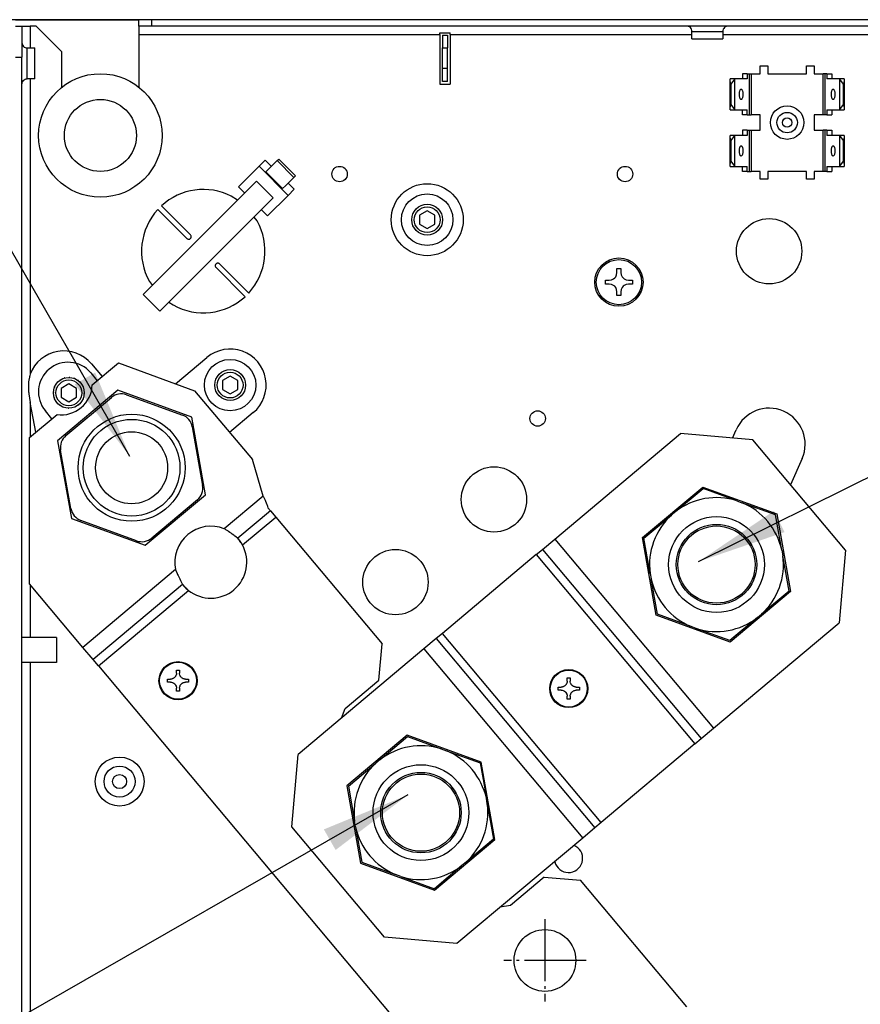
# Model space of a CAD drawing. Units: millimetres. Extents: x -81 to 760, y -224 to 370.
# Drawn here: x 579 to 612, y 268 to 306 of the extents above; entities that cross this region are included whole.
import ezdxf

# ---------------------------------------------------------------- set-up
doc = ezdxf.new("R2010")
doc.units = ezdxf.units.MM
doc.linetypes.add('DOT_CENTER', pattern=[14, 12, -1, 0, -1])
doc.layers.add('1', color=7, linetype='Continuous')
doc.styles.add('CONVERTER_11', font='txt.shx', dxfattribs={"width": 0.9})
doc.dimstyles.new('ME10_DIM_37', dxfattribs={"dimtxt": 17.5, "dimasz": 17.5, "dimexe": 10, "dimexo": 0, "dimgap": 10, "dimtad": 1, "dimdsep": 46, "dimtxsty": 'CONVERTER_11', "dimsah": 1, "dimcen": 0.09, "dimclrd": 2, "dimclre": 2, "dimclrt": 3, "dimadec": 0, "dimazin": 0, "dimtfac": 1, "dimtdec": 4, "dimtix": 1, "dimtmove": 0, "dimatfit": 3, "dimfxl": 1, "dimtolj": 1, "dimtzin": 0, "dimarcsym": 0})
doc.dimstyles.get("Standard").update_dxf_attribs({"dimtxt": 0.18, "dimasz": 0.18, "dimexe": 0.18, "dimexo": 0.0625, "dimgap": 0.09, "dimtad": 0, "dimtih": 1, "dimtoh": 1, "dimdec": 4, "dimzin": 0, "dimdsep": 46, "dimtxsty": 'Standard', "dimcen": 0.09, "dimadec": 0, "dimazin": 0, "dimtfac": 1, "dimtdec": 4, "dimtofl": 0, "dimtmove": 0, "dimatfit": 3, "dimfxl": 1, "dimtolj": 1, "dimtzin": 0, "dimarcsym": 0})

# ---------------------------------------------------------------- blocks, each defined once
blk = doc.blocks.new('*D40')
at = {"layer": '1', "color": 2, "linetype": 'Continuous'}
for p, q in [((2921.64, 1529.79), (2755.5, 1529.79)), ((2765.5, 1035.79), (2765.5, 1529.79)), ((2896.49, 1035.79), (2755.5, 1035.79))]:
    blk.add_line(p, q, dxfattribs=at)
at = {"layer": '1', "color": 2}
for points in [[(2767.8, 1512.29), (2763.19, 1512.29), (2765.5, 1529.79)], [(2763.19, 1053.29), (2767.8, 1053.29), (2765.5, 1035.79)]]:
    blk.add_solid(points, dxfattribs=at)
at = {"layer": '1', "color": 3, "insert": (2755.5, 1250.11), "char_height": 17.5, "attachment_point": 7, "rotation": 90, "line_spacing_factor": 0.60024, "style": 'CONVERTER_11'}
blk.add_mtext('494', dxfattribs=at)
blk = doc.blocks.new('SA_links_1', base_point=(3011.615, 1299.255))
at = {"color": 1, "linetype": 'Continuous'}
for p, q in [((2895.14, 1529.795), (2919.14, 1529.795)), ((2919.14, 1528.545), (2919.14, 1529.795)), ((2921.64, 1529.795), (2919.14, 1529.795)), ((2921.64, 1528.545), (2921.64, 1529.795)), ((3098.14, 1529.795), (2921.64, 1529.795)), ((2895.14, 1528.52), (2896.39, 1528.52)), ((2896.39, 1528.52), (2897.99, 1528.52)), ((2896.39, 1528.52), (2896.39, 1522.52)), ((2897.99, 1528.52), (2897.99, 1524.295)), ((2899.14, 1528.52), (2897.99, 1528.52)), ((2899.14, 1528.52), (2904.14, 1523.52)), ((2919.14, 1528.545), (2919.14, 1526.945)), ((2921.64, 1528.545), (2919.14, 1528.545)), ((3098.14, 1528.545), (2921.64, 1528.545)), ((2977.64, 1526.945), (2977.64, 1527.218)), ((2977.64, 1527.218), (2979.64, 1527.218)), ((2979.64, 1526.945), (2979.64, 1527.218)), ((3025.971, 1528.481), (3025.77, 1528.533)), ((3026.157, 1528.39), (3025.971, 1528.481)), ((3026.321, 1528.263), (3026.157, 1528.39)), ((3026.456, 1528.105), (3026.321, 1528.263)), ((3026.557, 1527.924), (3026.456, 1528.105)), ((3026.619, 1527.726), (3026.557, 1527.924)), ((3026.64, 1527.52), (3026.619, 1527.726)), ((3026.64, 1527.52), (3029.451, 1527.52)), ((3026.64, 1526.045), (3026.64, 1527.52)), ((3029.451, 1527.52), (3032.64, 1527.52)), ((3032.648, 1527.624), (3032.64, 1527.52)), ((3032.64, 1527.52), (3032.64, 1526.045)), ((3032.658, 1527.726), (3032.648, 1527.624)), ((3032.72, 1527.924), (3032.658, 1527.726)), ((3032.821, 1528.105), (3032.72, 1527.924)), ((3032.956, 1528.263), (3032.821, 1528.105)), ((3033.12, 1528.39), (3032.956, 1528.263)), ((3033.306, 1528.481), (3033.12, 1528.39)), ((3033.506, 1528.533), (3033.306, 1528.481)), ((3033.661, 1528.545), (3033.506, 1528.533)), ((2896.39, 1525.319), (2896.402, 1525.162)), ((2896.402, 1525.162), (2896.408, 1525.137)), ((2896.408, 1525.137), (2896.454, 1524.961)), ((2919.14, 1526.945), (2977.64, 1526.945)), ((2919.14, 1526.945), (2919.14, 1516.661)), ((2977.64, 1526.945), (2977.64, 1517.295)), ((2978.14, 1526.795), (2978.14, 1524.295)), ((2978.14, 1526.795), (2979.14, 1526.795)), ((2979.14, 1526.795), (2979.14, 1524.295)), ((2979.64, 1526.945), (2979.64, 1517.295)), ((2979.64, 1526.945), (3026.64, 1526.945)), ((3026.64, 1526.045), (3029.278, 1526.045)), ((3029.278, 1526.045), (3032.64, 1526.045)), ((3032.64, 1526.945), (3083.64, 1526.945)), ((2896.454, 1524.961), (2896.545, 1524.775)), ((2896.545, 1524.775), (2896.672, 1524.611)), ((2896.672, 1524.611), (2896.829, 1524.476)), ((2896.829, 1524.476), (2897.011, 1524.376)), ((2897.011, 1524.376), (2897.208, 1524.314)), ((2897.208, 1524.314), (2897.259, 1524.309)), ((2897.259, 1524.309), (2897.415, 1524.295)), ((2897.415, 1519.131), (2897.415, 1524.295)), ((2897.415, 1524.295), (2898.89, 1524.295)), ((2898.89, 1518.295), (2898.89, 1524.295)), ((2904.14, 1516.649), (2904.14, 1523.52)), ((2978.14, 1520.295), (2978.14, 1524.295)), ((2978.14, 1524.295), (2979.14, 1524.295)), ((2979.14, 1520.295), (2979.14, 1524.295)), ((2895.14, 1522.52), (2896.39, 1522.52)), ((2896.39, 1043.045), (2896.39, 1522.52)), ((2978.14, 1517.795), (2978.14, 1520.295)), ((2979.14, 1520.295), (2978.14, 1520.295)), ((2979.14, 1517.795), (2979.14, 1520.295)), ((3039.89, 1520.795), (3041.39, 1520.795)), ((3039.89, 1519.295), (3039.89, 1520.795)), ((3041.39, 1520.795), (3041.39, 1519.295)), ((3048.89, 1520.795), (3050.39, 1520.795)), ((3048.89, 1519.295), (3048.89, 1520.795)), ((3050.39, 1520.795), (3050.39, 1519.295)), ((2896.402, 1517.427), (2896.454, 1517.628)), ((2896.454, 1517.628), (2896.545, 1517.814)), ((2896.545, 1517.814), (2896.672, 1517.978)), ((2896.672, 1517.978), (2896.829, 1518.113)), ((2896.829, 1518.113), (2897.011, 1518.214)), ((2897.011, 1518.214), (2897.208, 1518.276)), ((2897.208, 1518.276), (2897.362, 1518.291)), ((2897.362, 1518.291), (2897.415, 1518.295)), ((2897.415, 1518.301), (2897.415, 1519.131)), ((2897.415, 1518.295), (2897.415, 1518.301)), ((2898.89, 1518.295), (2897.415, 1518.295)), ((2897.99, 1518.295), (2897.99, 1460.902)), ((2979.14, 1517.795), (2978.14, 1517.795)), ((3034.05, 1518.26), (3034.062, 1518.295)), ((3034.05, 1512.33), (3034.05, 1518.26)), ((3034.142, 1517.295), (3034.05, 1518.26)), ((3035.001, 1518.295), (3034.062, 1518.295)), ((3034.236, 1517.295), (3034.989, 1518.26)), ((3035.001, 1518.295), (3034.989, 1518.26)), ((3034.989, 1512.33), (3034.989, 1518.26)), ((3037.395, 1518.295), (3035.001, 1518.295)), ((3036.456, 1519.295), (3036.456, 1518.295)), ((3037.395, 1519.295), (3036.456, 1519.295)), ((3037.395, 1519.295), (3037.395, 1518.295)), ((3037.395, 1519.295), (3037.744, 1519.295)), ((3037.744, 1519.295), (3037.744, 1511.295)), ((3037.744, 1519.295), (3038.12, 1519.295)), ((3038.12, 1519.295), (3038.12, 1511.295)), ((3038.12, 1519.295), (3039.89, 1519.295)), ((3041.39, 1519.295), (3048.89, 1519.295)), ((3050.39, 1519.295), (3052.16, 1519.295)), ((3052.16, 1511.295), (3052.16, 1519.295)), ((3052.535, 1519.295), (3052.16, 1519.295)), ((3052.535, 1511.295), (3052.535, 1519.295)), ((3052.884, 1519.295), (3052.535, 1519.295)), ((3052.884, 1519.295), (3053.824, 1519.295)), ((3052.884, 1519.295), (3052.884, 1518.295)), ((3055.278, 1518.295), (3052.884, 1518.295)), ((3053.824, 1519.295), (3053.824, 1518.295)), ((3056.218, 1518.295), (3055.278, 1518.295)), ((3055.29, 1518.26), (3055.278, 1518.295)), ((3055.29, 1518.26), (3055.29, 1512.33)), ((3055.29, 1518.26), (3056.043, 1517.295)), ((3056.23, 1518.26), (3056.137, 1517.295)), ((3056.218, 1518.295), (3056.23, 1518.26)), ((3056.23, 1518.26), (3056.23, 1512.33)), ((2896.39, 1517.278), (2896.402, 1517.427)), ((2977.64, 1517.295), (2979.64, 1517.295)), ((3034.142, 1517.295), (3034.142, 1513.295)), ((3034.236, 1517.295), (3034.142, 1517.295)), ((3034.236, 1513.295), (3034.236, 1517.295)), ((3056.043, 1517.295), (3056.043, 1513.295)), ((3056.137, 1517.295), (3056.043, 1517.295)), ((3056.137, 1513.295), (3056.137, 1517.295)), ((3034.05, 1512.33), (3034.142, 1513.295)), ((3034.062, 1512.295), (3034.05, 1512.33)), ((3034.062, 1512.295), (3035.001, 1512.295)), ((3034.142, 1513.295), (3034.236, 1513.295)), ((3034.989, 1512.33), (3034.236, 1513.295)), ((3034.989, 1512.33), (3035.001, 1512.295)), ((3035.001, 1512.295), (3037.395, 1512.295)), ((3036.456, 1511.295), (3036.456, 1512.295)), ((3037.395, 1511.295), (3037.395, 1512.295)), ((3052.884, 1512.295), (3052.884, 1511.295)), ((3052.884, 1512.295), (3055.278, 1512.295)), ((3053.824, 1512.295), (3053.824, 1511.295)), ((3055.278, 1512.295), (3055.29, 1512.33)), ((3055.278, 1512.295), (3056.218, 1512.295)), ((3056.043, 1513.295), (3055.29, 1512.33)), ((3056.043, 1513.295), (3056.137, 1513.295)), ((3056.137, 1513.295), (3056.23, 1512.33)), ((3056.23, 1512.33), (3056.218, 1512.295)), ((3037.395, 1511.295), (3036.456, 1511.295)), ((3037.395, 1511.295), (3037.744, 1511.295)), ((3037.744, 1511.295), (3038.12, 1511.295)), ((3039.89, 1511.295), (3038.12, 1511.295)), ((3039.89, 1508.295), (3039.89, 1511.295)), ((3050.39, 1511.295), (3050.39, 1508.295)), ((3052.16, 1511.295), (3050.39, 1511.295)), ((3052.535, 1511.295), (3052.16, 1511.295)), ((3052.884, 1511.295), (3052.535, 1511.295)), ((3052.884, 1511.295), (3053.824, 1511.295)), ((3036.456, 1508.295), (3036.456, 1507.295)), ((3037.395, 1508.295), (3036.456, 1508.295)), ((3037.395, 1508.295), (3037.395, 1507.295)), ((3037.395, 1508.295), (3037.744, 1508.295)), ((3037.744, 1508.295), (3037.744, 1500.295)), ((3037.744, 1508.295), (3038.12, 1508.295)), ((3038.12, 1508.295), (3038.12, 1500.295)), ((3038.12, 1508.295), (3039.89, 1508.295)), ((3050.39, 1508.295), (3052.16, 1508.295)), ((3052.16, 1500.295), (3052.16, 1508.295)), ((3052.535, 1508.295), (3052.16, 1508.295)), ((3052.535, 1500.295), (3052.535, 1508.295)), ((3052.884, 1508.295), (3052.535, 1508.295)), ((3052.884, 1508.295), (3052.884, 1507.295)), ((3052.884, 1508.295), (3053.824, 1508.295)), ((3053.824, 1508.295), (3053.824, 1507.295)), ((3034.05, 1507.26), (3034.062, 1507.295)), ((3034.05, 1501.33), (3034.05, 1507.26)), ((3034.142, 1506.295), (3034.05, 1507.26)), ((3035.001, 1507.295), (3034.062, 1507.295)), ((3034.236, 1506.295), (3034.142, 1506.295)), ((3034.142, 1506.295), (3034.142, 1502.295)), ((3034.236, 1506.295), (3034.989, 1507.26)), ((3034.236, 1502.295), (3034.236, 1506.295)), ((3035.001, 1507.295), (3034.989, 1507.26)), ((3034.989, 1501.33), (3034.989, 1507.26)), ((3037.395, 1507.295), (3035.001, 1507.295)), ((3055.278, 1507.295), (3052.884, 1507.295)), ((3056.218, 1507.295), (3055.278, 1507.295)), ((3055.29, 1507.26), (3055.278, 1507.295)), ((3055.29, 1507.26), (3055.29, 1501.33)), ((3055.29, 1507.26), (3056.043, 1506.295)), ((3056.137, 1506.295), (3056.043, 1506.295)), ((3056.043, 1506.295), (3056.043, 1502.295)), ((3056.23, 1507.26), (3056.137, 1506.295)), ((3056.137, 1502.295), (3056.137, 1506.295)), ((3056.218, 1507.295), (3056.23, 1507.26)), ((3056.23, 1507.26), (3056.23, 1501.33)), ((2943.682, 1502.493), (2942.499, 1501.31)), ((2943.682, 1502.493), (2944.884, 1501.291)), ((2945.445, 1501.852), (2945.993, 1502.401)), ((2945.993, 1502.401), (2946.299, 1502.707)), ((2945.993, 1502.401), (2949.246, 1499.148)), ((2946.299, 1502.707), (2949.552, 1499.454)), ((3034.05, 1501.33), (3034.142, 1502.295)), ((3034.142, 1502.295), (3034.236, 1502.295)), ((3034.989, 1501.33), (3034.236, 1502.295)), ((3056.043, 1502.295), (3055.29, 1501.33)), ((3056.043, 1502.295), (3056.137, 1502.295)), ((3056.137, 1502.295), (3056.23, 1501.33)), ((2942.499, 1501.31), (2938.501, 1497.312)), ((2948.156, 1495.654), (2942.499, 1501.31)), ((2943.801, 1500.209), (2945.445, 1501.852)), ((3034.062, 1501.295), (3034.05, 1501.33)), ((3034.062, 1501.295), (3035.001, 1501.295)), ((3034.989, 1501.33), (3035.001, 1501.295)), ((3035.001, 1501.295), (3037.395, 1501.295)), ((3036.456, 1500.295), (3036.456, 1501.295)), ((3037.395, 1500.295), (3036.456, 1500.295)), ((3037.395, 1500.295), (3037.395, 1501.295)), ((3037.395, 1500.295), (3037.744, 1500.295)), ((3037.744, 1500.295), (3038.12, 1500.295)), ((3039.89, 1500.295), (3038.12, 1500.295)), ((3039.89, 1498.795), (3039.89, 1500.295)), ((3041.39, 1500.295), (3041.39, 1498.795)), ((3048.89, 1500.295), (3041.39, 1500.295)), ((3048.89, 1498.795), (3048.89, 1500.295)), ((3050.39, 1500.295), (3050.39, 1498.795)), ((3052.16, 1500.295), (3050.39, 1500.295)), ((3052.535, 1500.295), (3052.16, 1500.295)), ((3052.884, 1500.295), (3052.535, 1500.295)), ((3052.884, 1501.295), (3052.884, 1500.295)), ((3052.884, 1501.295), (3055.278, 1501.295)), ((3052.884, 1500.295), (3053.824, 1500.295)), ((3053.824, 1501.295), (3053.824, 1500.295)), ((3055.278, 1501.295), (3055.29, 1501.33)), ((3055.278, 1501.295), (3056.218, 1501.295)), ((3056.23, 1501.33), (3056.218, 1501.295)), ((2919.965, 1476.373), (2941.995, 1498.403)), ((2941.995, 1498.403), (2945.248, 1495.15)), ((2943.801, 1500.209), (2947.054, 1496.956)), ((2947.601, 1497.504), (2948.697, 1498.6)), ((2948.697, 1498.6), (2949.246, 1499.148)), ((2949.246, 1499.148), (2949.552, 1499.454)), ((3041.39, 1498.795), (3039.89, 1498.795)), ((3050.39, 1498.795), (3048.89, 1498.795)), ((2938.501, 1497.312), (2939.703, 1496.11)), ((2947.054, 1496.956), (2947.601, 1497.504)), ((2948.136, 1498.039), (2949.338, 1496.836)), ((2949.338, 1496.836), (2948.156, 1495.654)), ((2923.218, 1473.12), (2945.248, 1495.15)), ((2938.312, 1494.719), (2937.088, 1495.487)), ((2948.156, 1495.654), (2944.157, 1491.655)), ((2928.458, 1487.27), (2922.808, 1492.919)), ((2923.515, 1493.626), (2929.165, 1487.977)), ((2942.955, 1492.858), (2944.157, 1491.655)), ((2975.166, 1492.658), (2973.666, 1491.792)), ((2976.666, 1491.792), (2975.166, 1492.658)), ((2942.1, 1490.676), (2941.528, 1491.43)), ((2973.666, 1491.792), (2973.666, 1490.06)), ((2976.666, 1490.06), (2976.666, 1491.792)), ((2973.666, 1490.06), (2975.166, 1489.194)), ((2975.166, 1489.194), (2976.666, 1490.06)), ((2928.458, 1487.27), (2928.574, 1487.183)), ((2928.574, 1487.183), (2928.62, 1487.161)), ((2928.62, 1487.161), (2928.712, 1487.133)), ((2928.712, 1487.133), (2928.907, 1487.132)), ((2928.907, 1487.132), (2929.003, 1487.161)), ((2929.003, 1487.161), (2929.046, 1487.181)), ((2929.046, 1487.181), (2929.165, 1487.27)), ((2929.252, 1487.86), (2929.165, 1487.977)), ((2929.165, 1487.27), (2929.253, 1487.389)), ((2929.273, 1487.815), (2929.252, 1487.86)), ((2929.253, 1487.389), (2929.273, 1487.432)), ((2929.301, 1487.723), (2929.273, 1487.815)), ((2929.273, 1487.432), (2929.293, 1487.49)), ((2929.293, 1487.49), (2929.302, 1487.528)), ((2929.302, 1487.528), (2929.301, 1487.723)), ((2934.006, 1482.158), (2933.977, 1482.062)), ((2933.977, 1482.062), (2933.978, 1481.866)), ((2933.978, 1481.866), (2934.006, 1481.775)), ((2934.027, 1482.201), (2934.006, 1482.158)), ((2934.006, 1481.775), (2934.028, 1481.729)), ((2934.115, 1482.32), (2934.027, 1482.201)), ((2934.028, 1481.729), (2934.115, 1481.613)), ((2934.234, 1482.408), (2934.115, 1482.32)), ((2939.764, 1475.963), (2934.115, 1481.613)), ((2934.277, 1482.428), (2934.234, 1482.408)), ((2934.335, 1482.448), (2934.277, 1482.428)), ((2934.373, 1482.457), (2934.335, 1482.448)), ((2934.568, 1482.456), (2934.373, 1482.457)), ((2934.66, 1482.428), (2934.568, 1482.456)), ((2934.705, 1482.406), (2934.66, 1482.428)), ((2934.822, 1482.32), (2934.705, 1482.406)), ((2934.822, 1482.32), (2940.471, 1476.67)), ((3012.059, 1480.667), (3012.059, 1481.417)), ((3012.059, 1481.417), (3012.809, 1481.417)), ((3012.809, 1481.417), (3012.809, 1480.667)), ((3010.559, 1479.167), (3010.988, 1479.23)), ((3010.988, 1479.23), (3011.389, 1479.418)), ((3011.389, 1479.418), (3011.619, 1479.607)), ((3011.619, 1479.607), (3011.808, 1479.838)), ((3011.808, 1479.838), (3011.996, 1480.238)), ((3011.996, 1480.238), (3012.059, 1480.667)), ((3012.809, 1480.667), (3012.871, 1480.238)), ((3012.871, 1480.238), (3013.059, 1479.838)), ((3013.059, 1479.838), (3013.248, 1479.607)), ((3013.248, 1479.607), (3013.479, 1479.418)), ((3013.479, 1479.418), (3013.879, 1479.23)), ((3013.879, 1479.23), (3014.309, 1479.167)), ((2921.18, 1478.913), (2921.752, 1478.159)), ((3009.809, 1479.167), (3010.559, 1479.167)), ((3009.809, 1478.417), (3009.809, 1479.167)), ((3010.559, 1478.417), (3009.809, 1478.417)), ((3010.988, 1478.355), (3010.559, 1478.417)), ((3011.389, 1478.167), (3010.988, 1478.355)), ((3011.619, 1477.978), (3011.389, 1478.167)), ((3011.808, 1477.747), (3011.619, 1477.978)), ((3011.996, 1477.347), (3011.808, 1477.747)), ((3012.059, 1476.917), (3011.996, 1477.347)), ((3012.871, 1477.347), (3012.809, 1476.917)), ((3013.059, 1477.747), (3012.871, 1477.347)), ((3013.248, 1477.978), (3013.059, 1477.747)), ((3013.479, 1478.167), (3013.248, 1477.978)), ((3013.879, 1478.355), (3013.479, 1478.167)), ((3014.309, 1478.417), (3013.879, 1478.355)), ((3014.309, 1479.167), (3015.059, 1479.167)), ((3015.059, 1478.417), (3014.309, 1478.417)), ((3015.059, 1479.167), (3015.059, 1478.417)), ((2923.218, 1473.12), (2919.965, 1476.373)), ((3012.059, 1476.167), (3012.059, 1476.917)), ((3012.809, 1476.167), (3012.059, 1476.167)), ((3012.809, 1476.917), (3012.809, 1476.167)), ((2924.968, 1474.87), (2925.776, 1474.363)), ((2926.26, 1459.027), (2932.364, 1464.149)), ((2909.897, 1462.92), (2911.986, 1460.43)), ((2910.059, 1458.813), (2915.138, 1463.075)), ((2915.138, 1463.075), (2929.951, 1457.683)), ((2897.844, 1460.343), (2897.733, 1459.744)), ((2897.859, 1460.406), (2897.844, 1460.343)), ((2897.909, 1460.61), (2897.859, 1460.406)), ((2897.926, 1460.676), (2897.909, 1460.61)), ((2897.99, 1460.902), (2897.926, 1460.676)), ((2904.681, 1460.162), (2904.624, 1460.136)), ((2904.742, 1460.17), (2904.681, 1460.162)), ((2905.613, 1460.277), (2905.553, 1460.27)), ((2905.675, 1460.265), (2905.613, 1460.277)), ((2906.534, 1460.098), (2906.479, 1460.108)), ((2906.592, 1460.066), (2906.534, 1460.098)), ((2909.752, 1461.166), (2911.038, 1459.634)), ((2936.863, 1460.518), (2935.363, 1459.652)), ((2938.363, 1459.652), (2936.863, 1460.518)), ((2897.638, 1458.642), (2897.637, 1458.547)), ((2897.637, 1458.547), (2897.637, 1458.256)), ((2897.637, 1458.256), (2897.655, 1457.824)), ((2897.656, 1459.028), (2897.638, 1458.642)), ((2897.671, 1459.221), (2897.656, 1459.028)), ((2897.694, 1459.45), (2897.671, 1459.221)), ((2897.713, 1459.602), (2897.694, 1459.45)), ((2897.733, 1459.744), (2897.713, 1459.602)), ((2902.689, 1458.305), (2902.676, 1458.239)), ((2902.712, 1458.346), (2902.689, 1458.305)), ((2903.144, 1459.126), (2903.111, 1459.067)), ((2903.182, 1459.161), (2903.144, 1459.126)), ((2903.83, 1459.766), (2903.782, 1459.721)), ((2903.882, 1459.79), (2903.83, 1459.766)), ((2905.508, 1459.011), (2904.008, 1458.145)), ((2904.008, 1458.145), (2904.008, 1456.413)), ((2907.008, 1458.145), (2905.508, 1459.011)), ((2907.008, 1456.413), (2907.008, 1458.145)), ((2907.355, 1459.643), (2907.31, 1459.667)), ((2907.4, 1459.594), (2907.355, 1459.643)), ((2907.995, 1458.956), (2907.964, 1458.989)), ((2908.023, 1458.896), (2907.995, 1458.956)), ((2908.392, 1458.106), (2908.375, 1458.141)), ((2935.363, 1459.652), (2935.363, 1457.92)), ((2938.363, 1457.92), (2938.363, 1459.652)), ((2897.655, 1457.824), (2897.666, 1457.677)), ((2897.666, 1457.677), (2897.674, 1457.585)), ((2897.674, 1457.585), (2897.694, 1457.392)), ((2897.694, 1457.392), (2897.699, 1457.346)), ((2897.699, 1457.346), (2897.731, 1457.108)), ((2897.731, 1457.108), (2897.99, 1455.376)), ((2902.518, 1457.424), (2902.51, 1457.383)), ((2902.51, 1457.383), (2902.518, 1457.319)), ((2902.62, 1456.486), (2902.624, 1456.452)), ((2902.624, 1456.452), (2902.65, 1456.396)), ((2915.055, 1457.784), (2903.335, 1447.949)), ((2904.008, 1456.413), (2905.508, 1455.547)), ((2904.933, 1448.964), (2913.779, 1456.386)), ((2905.508, 1455.547), (2907.008, 1456.413)), ((2908.302, 1456.207), (2908.327, 1456.253)), ((2908.327, 1456.253), (2908.332, 1456.278)), ((2908.399, 1458.042), (2908.392, 1458.106)), ((2908.495, 1457.116), (2908.506, 1457.174)), ((2908.506, 1457.174), (2908.502, 1457.206)), ((2913.609, 1456.57), (2913.769, 1456.378)), ((2929.448, 1452.546), (2915.055, 1457.784)), ((2916.733, 1456.907), (2927.584, 1452.958)), ((2929.951, 1457.683), (2941.178, 1444.303)), ((2935.363, 1457.92), (2936.863, 1457.054)), ((2936.863, 1457.054), (2938.363, 1457.92)), ((2897.99, 1455.376), (2897.99, 1448.686)), ((2899.09, 1449.609), (2897.99, 1455.376)), ((2903.009, 1455.627), (2903.021, 1455.601)), ((2903.021, 1455.601), (2903.058, 1455.561)), ((2903.647, 1454.93), (2903.661, 1454.915)), ((2903.661, 1454.915), (2903.701, 1454.892)), ((2904.47, 1454.466), (2904.482, 1454.46)), ((2904.482, 1454.46), (2904.514, 1454.453)), ((2906.327, 1454.394), (2906.335, 1454.395)), ((2906.335, 1454.395), (2906.337, 1454.396)), ((2907.16, 1454.78), (2907.185, 1454.792)), ((2907.185, 1454.792), (2907.201, 1454.803)), ((2907.242, 1454.834), (2907.436, 1454.98)), ((2907.436, 1454.98), (2907.492, 1455.038)), ((2907.807, 1455.365), (2907.872, 1455.432)), ((2907.872, 1455.432), (2907.881, 1455.448)), ((2897.89, 1448.602), (2903.207, 1453.063)), ((2902.228, 1452.242), (2900.942, 1453.774)), ((2905.398, 1454.281), (2905.403, 1454.28)), ((2905.403, 1454.28), (2905.418, 1454.282)), ((2932.089, 1437.484), (2929.448, 1452.546)), ((2941.363, 1453.424), (2936.763, 1449.564)), ((2929.512, 1450.66), (2931.517, 1439.288)), ((2897.89, 1420.147), (2897.89, 1448.602)), ((2904.96, 1448.986), (2904.799, 1449.178)), ((2999.972, 1428.847), (3024.409, 1449.352)), ((3038.497, 1448.12), (3024.409, 1449.352)), ((3034.513, 1448.468), (3035.226, 1450.099)), ((2903.335, 1447.949), (2905.992, 1432.882)), ((3056.495, 1426.671), (3038.497, 1448.12)), ((2905.912, 1434.773), (2903.907, 1446.145)), ((2943.288, 1437.221), (2941.178, 1444.303)), ((3048.054, 1444.49), (3045.823, 1439.389)), ((2920.369, 1427.649), (2932.089, 1437.484)), ((2943.288, 1437.221), (2935.713, 1430.864)), ((2943.288, 1437.221), (2943.648, 1436.409)), ((3017.032, 1429.13), (3028.753, 1438.964)), ((3023.465, 1434.201), (3028.803, 1438.68)), ((3028.753, 1438.964), (3043.13, 1433.731)), ((3035.351, 1436.297), (3028.803, 1438.68)), ((2930.491, 1436.469), (2921.646, 1429.047)), ((2943.648, 1436.409), (2943.738, 1436.201)), ((2943.738, 1436.201), (2943.874, 1435.875)), ((2943.874, 1435.875), (2943.94, 1435.713)), ((2943.94, 1435.713), (2943.982, 1435.607)), ((2943.982, 1435.607), (2944.045, 1435.442)), ((2944.045, 1435.442), (2944.052, 1435.422)), ((2944.052, 1435.422), (2944.116, 1435.245)), ((2944.116, 1435.245), (2944.136, 1435.186)), ((2944.136, 1435.186), (2944.212, 1434.95)), ((3035.351, 1436.297), (3036.361, 1435.929)), ((3042.909, 1433.546), (3036.361, 1435.929)), ((2944.705, 1434.363), (2938.34, 1429.022)), ((2944.705, 1434.363), (2944.212, 1434.95)), ((2944.705, 1434.363), (2945.733, 1433.137)), ((3017.304, 1429.031), (3022.641, 1433.51)), ((3022.641, 1433.51), (3023.465, 1434.201)), ((3044.119, 1426.684), (3042.909, 1433.546)), ((3043.13, 1433.731), (3045.787, 1418.664)), ((2905.992, 1432.882), (2920.369, 1427.649)), ((2918.691, 1428.526), (2907.841, 1432.475)), ((2939.262, 1427.707), (2945.733, 1433.137)), ((2945.733, 1433.137), (2966.399, 1408.509)), ((2935.866, 1430.773), (2935.713, 1430.864)), ((2936.018, 1430.679), (2935.866, 1430.773)), ((2936.148, 1430.597), (2936.018, 1430.679)), ((2936.405, 1430.429), (2936.148, 1430.597)), ((2936.56, 1430.325), (2936.405, 1430.429)), ((2936.821, 1430.146), (2936.56, 1430.325)), ((2937.046, 1429.986), (2936.821, 1430.146)), ((2937.264, 1429.828), (2937.046, 1429.986)), ((2937.551, 1429.616), (2937.264, 1429.828)), ((2937.8, 1429.429), (2937.551, 1429.616)), ((2938.09, 1429.207), (2937.8, 1429.429)), ((2938.195, 1429.127), (2938.09, 1429.207)), ((2938.272, 1429.068), (2938.195, 1429.127)), ((2938.34, 1429.022), (2938.272, 1429.068)), ((2938.368, 1428.978), (2938.328, 1429.029)), ((2938.718, 1428.572), (2938.34, 1429.022)), ((2938.454, 1428.866), (2938.368, 1428.978)), ((2938.551, 1428.738), (2938.454, 1428.866)), ((2938.676, 1428.568), (2938.551, 1428.738)), ((2938.802, 1428.392), (2938.676, 1428.568)), ((2938.797, 1428.474), (2938.718, 1428.572)), ((2938.877, 1428.366), (2938.797, 1428.474)), ((2938.928, 1428.211), (2938.802, 1428.392)), ((2938.958, 1428.247), (2938.877, 1428.366)), ((2938.994, 1428.115), (2938.928, 1428.211)), ((2938.998, 1428.184), (2938.958, 1428.247)), ((2939.158, 1427.867), (2938.994, 1428.115)), ((2939.028, 1428.136), (2938.998, 1428.184)), ((2939.078, 1428.053), (2939.028, 1428.136)), ((2939.135, 1427.953), (2939.078, 1428.053)), ((2939.156, 1427.915), (2939.135, 1427.953)), ((2939.187, 1427.855), (2939.156, 1427.915)), ((2939.262, 1427.707), (2939.158, 1427.867)), ((2939.21, 1427.812), (2939.187, 1427.855)), ((2939.262, 1427.707), (2939.21, 1427.812)), ((2997.597, 1426.855), (2999.972, 1428.847)), ((2999.972, 1428.847), (3030.826, 1392.077)), ((3019.689, 1414.062), (3017.032, 1429.13)), ((3018.514, 1422.169), (3017.304, 1429.031)), ((2996.372, 1425.826), (2978.14, 1410.528)), ((2996.372, 1425.826), (2997.597, 1426.855)), ((2996.372, 1425.826), (3027.226, 1389.056)), ((2997.597, 1426.855), (3028.451, 1390.085)), ((3044.119, 1426.684), (3044.305, 1425.625)), ((3045.515, 1418.763), (3044.305, 1425.625)), ((3056.495, 1426.671), (3055.263, 1412.582)), ((2926.259, 1422.931), (2908.24, 1407.812)), ((2926.259, 1422.931), (2926.322, 1422.764)), ((2926.322, 1422.764), (2926.389, 1422.598)), ((2926.389, 1422.598), (2926.567, 1422.174)), ((2926.567, 1422.174), (2926.658, 1421.97)), ((2926.658, 1421.97), (2926.748, 1421.772)), ((3018.514, 1422.169), (3018.7, 1421.11)), ((2908.24, 1407.812), (2897.89, 1420.147)), ((2897.99, 1420.028), (2897.99, 1409.695)), ((2927.617, 1420.024), (2910.233, 1405.437)), ((2926.748, 1421.772), (2926.925, 1421.398)), ((2926.925, 1421.398), (2927.062, 1421.117)), ((2927.062, 1421.117), (2927.206, 1420.83)), ((2927.206, 1420.83), (2927.362, 1420.526)), ((2927.362, 1420.526), (2927.549, 1420.165)), ((2927.549, 1420.165), (2927.583, 1420.099)), ((2927.583, 1420.099), (2927.617, 1420.024)), ((2927.612, 1420.037), (2927.655, 1419.989)), ((2927.617, 1420.024), (2927.994, 1419.573)), ((2927.655, 1419.989), (2927.75, 1419.885)), ((2927.75, 1419.885), (2927.86, 1419.767)), ((3019.91, 1414.248), (3018.7, 1421.11)), ((2911.261, 1404.212), (2928.752, 1418.888)), ((2927.86, 1419.767), (2928.006, 1419.614)), ((2927.994, 1419.573), (2928.077, 1419.479)), ((2928.006, 1419.614), (2928.157, 1419.46)), ((2928.077, 1419.479), (2928.17, 1419.381)), ((2928.157, 1419.46), (2928.313, 1419.304)), ((2928.17, 1419.381), (2928.273, 1419.281)), ((2928.273, 1419.281), (2928.328, 1419.23)), ((2928.313, 1419.304), (2928.474, 1419.148)), ((2928.328, 1419.23), (2928.37, 1419.192)), ((2928.37, 1419.192), (2928.427, 1419.143)), ((2928.427, 1419.143), (2928.443, 1419.129)), ((2928.443, 1419.129), (2928.531, 1419.056)), ((2928.474, 1419.148), (2928.612, 1419.018)), ((2928.531, 1419.056), (2928.565, 1419.029)), ((2928.565, 1419.029), (2928.619, 1418.987)), ((2928.612, 1419.018), (2928.752, 1418.888)), ((2928.619, 1418.987), (2928.658, 1418.958)), ((2928.658, 1418.958), (2928.752, 1418.888)), ((3045.787, 1418.664), (3034.066, 1408.829)), ((3045.515, 1418.763), (3040.177, 1414.284)), ((3026.458, 1411.865), (3019.91, 1414.248)), ((3039.354, 1413.593), (3040.177, 1414.284)), ((3034.066, 1408.829), (3019.689, 1414.062)), ((3030.826, 1392.077), (3055.263, 1412.582)), ((3039.354, 1413.593), (3034.016, 1409.114)), ((2978.14, 1410.528), (2976.914, 1409.5)), ((3008.994, 1373.758), (2978.14, 1410.528)), ((3027.468, 1411.497), (3026.458, 1411.865)), ((3034.016, 1409.114), (3027.468, 1411.497)), ((2903.14, 1409.695), (2896.39, 1409.695)), ((2903.14, 1409.695), (2903.14, 1408.992)), ((2903.14, 1408.992), (2903.14, 1404.895)), ((2965.783, 1401.465), (2966.399, 1408.509)), ((2976.914, 1409.5), (2974.54, 1407.507)), ((2976.914, 1409.5), (3007.768, 1372.73)), ((2910.233, 1405.437), (2908.24, 1407.812)), ((2974.54, 1407.507), (2950.103, 1387.002)), ((2974.54, 1407.507), (3005.393, 1370.737)), ((2903.14, 1404.895), (2896.39, 1404.895)), ((2897.99, 1404.895), (2897.99, 1254.695)), ((2911.261, 1404.212), (2910.233, 1405.437)), ((2911.261, 1404.212), (2991.16, 1308.992)), ((2926.433, 1402.712), (2926.408, 1402.548)), ((2926.437, 1402.808), (2926.433, 1402.712)), ((2926.437, 1403.399), (2927.027, 1403.399)), ((2926.437, 1402.808), (2926.437, 1403.399)), ((2927.027, 1403.399), (2927.027, 1402.808)), ((2927.031, 1402.712), (2927.027, 1402.808)), ((2927.034, 1402.676), (2927.031, 1402.712)), ((2927.1, 1402.398), (2927.034, 1402.676)), ((2924.665, 1401.037), (2924.665, 1401.627)), ((2924.665, 1401.627), (2925.256, 1401.627)), ((2925.256, 1401.037), (2924.665, 1401.037)), ((2925.352, 1401.631), (2925.256, 1401.627)), ((2925.256, 1401.037), (2925.352, 1401.033)), ((2925.437, 1401.641), (2925.352, 1401.631)), ((2925.352, 1401.033), (2925.375, 1401.031)), ((2925.375, 1401.031), (2925.437, 1401.023)), ((2925.463, 1401.646), (2925.437, 1401.641)), ((2925.437, 1401.023), (2925.463, 1401.018)), ((2925.493, 1401.651), (2925.463, 1401.646)), ((2925.463, 1401.018), (2925.645, 1400.971)), ((2925.616, 1401.684), (2925.493, 1401.651)), ((2925.645, 1401.693), (2925.616, 1401.684)), ((2925.721, 1401.723), (2925.645, 1401.693)), ((2925.645, 1400.971), (2925.755, 1400.926)), ((2925.755, 1401.738), (2925.721, 1401.723)), ((2925.861, 1401.794), (2925.755, 1401.738)), ((2925.755, 1400.926), (2925.828, 1400.889)), ((2925.828, 1400.889), (2925.861, 1400.87)), ((2925.869, 1401.799), (2925.861, 1401.794)), ((2925.861, 1400.87), (2925.869, 1400.865)), ((2925.975, 1401.872), (2925.869, 1401.799)), ((2925.869, 1400.865), (2925.931, 1400.825)), ((2925.931, 1400.825), (2925.975, 1400.792)), ((2925.994, 1401.887), (2925.975, 1401.872)), ((2925.975, 1400.792), (2925.994, 1400.777)), ((2926.055, 1401.939), (2925.994, 1401.887)), ((2925.994, 1400.777), (2926.025, 1400.752)), ((2926.025, 1400.752), (2926.055, 1400.725)), ((2926.091, 1401.973), (2926.055, 1401.939)), ((2926.164, 1402.054), (2926.091, 1401.973)), ((2926.192, 1402.089), (2926.164, 1402.054)), ((2926.213, 1402.117), (2926.192, 1402.089)), ((2926.265, 1402.194), (2926.213, 1402.117)), ((2926.313, 1402.282), (2926.265, 1402.194)), ((2926.38, 1402.448), (2926.313, 1402.282)), ((2926.408, 1402.548), (2926.38, 1402.448)), ((2927.125, 1402.336), (2927.1, 1402.398)), ((2927.179, 1402.229), (2927.125, 1402.336)), ((2927.199, 1402.194), (2927.179, 1402.229)), ((2927.206, 1402.184), (2927.199, 1402.194)), ((2927.228, 1402.15), (2927.206, 1402.184)), ((2927.325, 1402.024), (2927.228, 1402.15)), ((2927.352, 1401.994), (2927.325, 1402.024)), ((2927.325, 1400.64), (2927.488, 1400.792)), ((2927.438, 1401.912), (2927.352, 1401.994)), ((2927.488, 1401.872), (2927.438, 1401.912)), ((2927.501, 1401.862), (2927.488, 1401.872)), ((2927.488, 1400.792), (2927.501, 1400.802)), ((2927.533, 1401.839), (2927.501, 1401.862)), ((2927.501, 1400.802), (2927.566, 1400.847)), ((2927.566, 1401.817), (2927.533, 1401.839)), ((2927.594, 1401.799), (2927.566, 1401.817)), ((2927.566, 1400.847), (2927.594, 1400.865)), ((2927.655, 1401.765), (2927.594, 1401.799)), ((2927.594, 1400.865), (2927.635, 1400.889)), ((2927.635, 1400.889), (2927.655, 1400.9)), ((2927.743, 1401.723), (2927.655, 1401.765)), ((2927.655, 1400.9), (2927.763, 1400.95)), ((2927.763, 1401.714), (2927.743, 1401.723)), ((2927.848, 1401.684), (2927.763, 1401.714)), ((2927.763, 1400.95), (2927.897, 1400.995)), ((2927.897, 1401.669), (2927.848, 1401.684)), ((2927.97, 1401.651), (2927.897, 1401.669)), ((2927.897, 1400.995), (2928.026, 1401.023)), ((2928.026, 1401.641), (2927.97, 1401.651)), ((2928.112, 1401.631), (2928.026, 1401.641)), ((2928.026, 1401.023), (2928.089, 1401.031)), ((2928.089, 1401.031), (2928.112, 1401.033)), ((2928.176, 1401.628), (2928.112, 1401.631)), ((2928.112, 1401.033), (2928.176, 1401.036)), ((2928.208, 1401.627), (2928.176, 1401.628)), ((2928.176, 1401.036), (2928.208, 1401.037)), ((2928.208, 1401.627), (2928.798, 1401.627)), ((2928.798, 1401.037), (2928.208, 1401.037)), ((2928.798, 1401.627), (2928.798, 1401.037)), ((2959.213, 1395.952), (2965.783, 1401.465)), ((3002.264, 1400.742), (3002.216, 1400.655)), ((3002.331, 1400.908), (3002.264, 1400.742)), ((3002.359, 1401.009), (3002.331, 1400.908)), ((3002.384, 1401.172), (3002.359, 1401.009)), ((3002.388, 1401.268), (3002.384, 1401.172)), ((3002.388, 1401.859), (3002.978, 1401.859)), ((3002.388, 1401.268), (3002.388, 1401.859)), ((3002.978, 1401.859), (3002.978, 1401.268)), ((3002.982, 1401.172), (3002.978, 1401.268)), ((3002.985, 1401.136), (3002.982, 1401.172)), ((3003.051, 1400.858), (3002.985, 1401.136)), ((3003.077, 1400.796), (3003.051, 1400.858)), ((3003.13, 1400.689), (3003.077, 1400.796)), ((2926.055, 1400.725), (2926.091, 1400.691)), ((2926.091, 1400.691), (2926.111, 1400.67)), ((2926.111, 1400.67), (2926.164, 1400.61)), ((2926.164, 1400.61), (2926.213, 1400.547)), ((2926.213, 1400.547), (2926.258, 1400.481)), ((2926.258, 1400.481), (2926.265, 1400.47)), ((2926.265, 1400.47), (2926.36, 1400.273)), ((2926.36, 1400.273), (2926.38, 1400.216)), ((2926.38, 1400.216), (2926.399, 1400.152)), ((2926.399, 1400.152), (2926.408, 1400.116)), ((2926.408, 1400.116), (2926.423, 1400.037)), ((2926.423, 1400.037), (2926.433, 1399.952)), ((2926.433, 1399.952), (2926.435, 1399.916)), ((2926.435, 1399.916), (2926.437, 1399.856)), ((2926.437, 1399.266), (2926.437, 1399.856)), ((2927.027, 1399.266), (2926.437, 1399.266)), ((2927.027, 1399.856), (2927.028, 1399.916)), ((2927.027, 1399.856), (2927.027, 1399.266)), ((2927.028, 1399.916), (2927.031, 1399.952)), ((2927.031, 1399.952), (2927.034, 1399.988)), ((2927.034, 1399.988), (2927.041, 1400.037)), ((2927.041, 1400.037), (2927.065, 1400.152)), ((2927.065, 1400.152), (2927.125, 1400.328)), ((2927.125, 1400.328), (2927.147, 1400.375)), ((2927.147, 1400.375), (2927.179, 1400.435)), ((2927.179, 1400.435), (2927.199, 1400.47)), ((2927.199, 1400.47), (2927.228, 1400.514)), ((2927.228, 1400.514), (2927.325, 1400.64)), ((3000.616, 1399.497), (3000.616, 1400.087)), ((3000.616, 1400.087), (3001.207, 1400.087)), ((3001.207, 1399.497), (3000.616, 1399.497)), ((3001.303, 1400.091), (3001.207, 1400.087)), ((3001.207, 1399.497), (3001.303, 1399.493)), ((3001.388, 1400.101), (3001.303, 1400.091)), ((3001.303, 1399.493), (3001.326, 1399.491)), ((3001.326, 1399.491), (3001.388, 1399.483)), ((3001.415, 1400.106), (3001.388, 1400.101)), ((3001.388, 1399.483), (3001.415, 1399.479)), ((3001.444, 1400.112), (3001.415, 1400.106)), ((3001.415, 1399.479), (3001.596, 1399.431)), ((3001.567, 1400.144), (3001.444, 1400.112)), ((3001.596, 1400.153), (3001.567, 1400.144)), ((3001.672, 1400.183), (3001.596, 1400.153)), ((3001.596, 1399.431), (3001.706, 1399.386)), ((3001.706, 1400.198), (3001.672, 1400.183)), ((3001.812, 1400.254), (3001.706, 1400.198)), ((3001.706, 1399.386), (3001.779, 1399.349)), ((3001.779, 1399.349), (3001.812, 1399.33)), ((3001.82, 1400.259), (3001.812, 1400.254)), ((3001.812, 1399.33), (3001.82, 1399.325)), ((3001.926, 1400.332), (3001.82, 1400.259)), ((3001.82, 1399.325), (3001.882, 1399.285)), ((3001.882, 1399.285), (3001.926, 1399.252)), ((3001.946, 1400.347), (3001.926, 1400.332)), ((3001.926, 1399.252), (3001.946, 1399.237)), ((3002.006, 1400.399), (3001.946, 1400.347)), ((3001.946, 1399.237), (3001.976, 1399.212)), ((3001.976, 1399.212), (3002.006, 1399.185)), ((3002.042, 1400.433), (3002.006, 1400.399)), ((3002.006, 1399.185), (3002.042, 1399.151)), ((3002.115, 1400.514), (3002.042, 1400.433)), ((3002.042, 1399.151), (3002.062, 1399.13)), ((3002.062, 1399.13), (3002.115, 1399.07)), ((3002.143, 1400.549), (3002.115, 1400.514)), ((3002.115, 1399.07), (3002.164, 1399.007)), ((3002.164, 1400.577), (3002.143, 1400.549)), ((3002.216, 1400.655), (3002.164, 1400.577)), ((3002.164, 1399.007), (3002.209, 1398.941)), ((3002.209, 1398.941), (3002.216, 1398.93)), ((3002.216, 1398.93), (3002.311, 1398.733)), ((3003.077, 1398.788), (3003.098, 1398.836)), ((3003.098, 1398.836), (3003.13, 1398.895)), ((3003.15, 1400.655), (3003.13, 1400.689)), ((3003.13, 1398.895), (3003.15, 1398.93)), ((3003.157, 1400.644), (3003.15, 1400.655)), ((3003.15, 1398.93), (3003.179, 1398.975)), ((3003.179, 1400.61), (3003.157, 1400.644)), ((3003.276, 1400.484), (3003.179, 1400.61)), ((3003.179, 1398.975), (3003.276, 1399.101)), ((3003.303, 1400.455), (3003.276, 1400.484)), ((3003.276, 1399.101), (3003.439, 1399.252)), ((3003.389, 1400.373), (3003.303, 1400.455)), ((3003.439, 1400.332), (3003.389, 1400.373)), ((3003.452, 1400.323), (3003.439, 1400.332)), ((3003.439, 1399.252), (3003.452, 1399.262)), ((3003.484, 1400.299), (3003.452, 1400.323)), ((3003.452, 1399.262), (3003.517, 1399.307)), ((3003.517, 1400.277), (3003.484, 1400.299)), ((3003.545, 1400.259), (3003.517, 1400.277)), ((3003.517, 1399.307), (3003.545, 1399.325)), ((3003.606, 1400.225), (3003.545, 1400.259)), ((3003.545, 1399.325), (3003.586, 1399.349)), ((3003.586, 1399.349), (3003.606, 1399.36)), ((3003.694, 1400.183), (3003.606, 1400.225)), ((3003.606, 1399.36), (3003.714, 1399.41)), ((3003.714, 1400.174), (3003.694, 1400.183)), ((3003.799, 1400.144), (3003.714, 1400.174)), ((3003.714, 1399.41), (3003.848, 1399.455)), ((3003.848, 1400.129), (3003.799, 1400.144)), ((3003.921, 1400.112), (3003.848, 1400.129)), ((3003.848, 1399.455), (3003.978, 1399.483)), ((3003.978, 1400.101), (3003.921, 1400.112)), ((3004.063, 1400.091), (3003.978, 1400.101)), ((3003.978, 1399.483), (3004.04, 1399.491)), ((3004.04, 1399.491), (3004.063, 1399.493)), ((3004.127, 1400.088), (3004.063, 1400.091)), ((3004.063, 1399.493), (3004.127, 1399.497)), ((3004.159, 1400.087), (3004.127, 1400.088)), ((3004.127, 1399.497), (3004.159, 1399.497)), ((3004.159, 1400.087), (3004.749, 1400.087)), ((3004.749, 1399.497), (3004.159, 1399.497)), ((3004.749, 1400.087), (3004.749, 1399.497)), ((3002.311, 1398.733), (3002.331, 1398.676)), ((3002.331, 1398.676), (3002.35, 1398.612)), ((3002.35, 1398.612), (3002.359, 1398.576)), ((3002.359, 1398.576), (3002.374, 1398.497)), ((3002.374, 1398.497), (3002.384, 1398.412)), ((3002.384, 1398.412), (3002.386, 1398.376)), ((3002.386, 1398.376), (3002.388, 1398.316)), ((3002.388, 1397.726), (3002.388, 1398.316)), ((3002.978, 1397.726), (3002.388, 1397.726)), ((3002.978, 1398.316), (3002.98, 1398.376)), ((3002.978, 1398.316), (3002.978, 1397.726)), ((3002.98, 1398.376), (3002.982, 1398.412)), ((3002.982, 1398.412), (3002.985, 1398.448)), ((3002.985, 1398.448), (3002.992, 1398.497)), ((3002.992, 1398.497), (3003.016, 1398.612)), ((3003.016, 1398.612), (3003.077, 1398.788)), ((2958.529, 1394.073), (2959.213, 1395.952)), ((3028.451, 1390.085), (3030.826, 1392.077)), ((2971.299, 1390.755), (2959.579, 1380.921)), ((2966.012, 1385.992), (2971.349, 1390.471)), ((2985.676, 1385.522), (2971.299, 1390.755)), ((2971.349, 1390.471), (2977.897, 1388.088)), ((3027.226, 1389.056), (3028.451, 1390.085)), ((2977.897, 1388.088), (2978.907, 1387.72)), ((2978.907, 1387.72), (2985.455, 1385.337)), ((3027.226, 1389.056), (3008.994, 1373.758)), ((2948.87, 1372.914), (2950.103, 1387.002)), ((2966.012, 1385.992), (2965.188, 1385.301)), ((2988.333, 1370.455), (2985.676, 1385.522)), ((2959.85, 1380.822), (2965.188, 1385.301)), ((2985.455, 1385.337), (2986.665, 1378.474)), ((2959.579, 1380.921), (2962.236, 1365.853)), ((2959.85, 1380.822), (2961.06, 1373.96)), ((2986.852, 1377.416), (2986.665, 1378.474)), ((2986.852, 1377.416), (2988.062, 1370.554)), ((2961.247, 1372.901), (2961.06, 1373.96)), ((2966.868, 1351.465), (2948.87, 1372.914)), ((2961.247, 1372.901), (2962.457, 1366.039)), ((3007.768, 1372.73), (3005.393, 1370.737)), ((3008.994, 1373.758), (3007.768, 1372.73)), ((2976.613, 1360.62), (2988.333, 1370.455)), ((3005.393, 1370.737), (2980.957, 1350.232)), ((2988.062, 1370.554), (2982.724, 1366.075)), ((3004.082, 1369.136), (3003.71, 1369.324)), ((2962.236, 1365.853), (2976.613, 1360.62)), ((2962.457, 1366.039), (2969.005, 1363.656)), ((2981.901, 1365.384), (2976.563, 1360.905)), ((2982.724, 1366.075), (2981.901, 1365.384)), ((2999.965, 1366.182), (2999.979, 1366.102)), ((2970.015, 1363.288), (2969.005, 1363.656)), ((2970.015, 1363.288), (2976.563, 1360.905)), ((2997.922, 1363.162), (2991.353, 1357.65)), ((2997.922, 1363.162), (3004.966, 1362.546)), ((3025.632, 1337.918), (3004.966, 1362.546)), ((2991.353, 1357.65), (2989.383, 1357.303)), ((2980.957, 1350.232), (2966.868, 1351.465))]:
    blk.add_line(p, q, dxfattribs=at)
for centre, radius in [((2911.64, 1507.295), 12), ((2911.64, 1507.295), 7), ((3045.14, 1509.795), 3.253), ((3045.14, 1509.795), 1.988), ((3045.14, 1509.795), 0.904), ((2958.14, 1499.795), 1.5), ((3013.64, 1499.795), 1.5), ((2975.166, 1490.926), 7), ((2975.166, 1490.926), 5), ((2975.166, 1490.926), 3), ((2975.166, 1490.926), 2.5), ((3041.64, 1484.795), 6.35), ((3012.434, 1478.792), 4.7), ((3012.434, 1478.792), 4.389), ((2936.863, 1458.786), 5), ((2905.508, 1457.279), 3), ((2936.863, 1458.786), 3), ((2936.863, 1458.786), 2.5), ((2905.508, 1457.279), 2.5), ((2917.712, 1442.717), 10.4), ((2996.64, 1452.295), 1.5), ((2917.712, 1442.717), 9.4), ((2917.712, 1442.717), 7), ((2988.154, 1436.554), 6.35), ((3031.409, 1423.897), 9.315), ((3031.409, 1423.897), 7.815), ((3031.409, 1423.897), 7.5), ((2969.003, 1420.484), 6.35), ((2926.732, 1401.332), 3.7), ((2926.732, 1401.332), 3.582), ((3002.683, 1399.792), 3.7), ((3002.683, 1399.792), 3.582), ((2915.376, 1381.727), 4.75), ((2915.376, 1381.727), 3.012), ((2973.956, 1375.688), 9.315), ((2915.376, 1381.727), 1.369), ((2973.956, 1375.688), 7.815), ((2973.956, 1375.688), 7.5)]:
    blk.add_circle(centre, radius, dxfattribs=at)
for centre, radius, start, end in [((2931.64, 1484.795), 12, 62.99999, 132.61199), ((2931.64, 1484.795), 12, 137.38803, 209.34781), ((2931.64, 1484.795), 12, 317.38801, 29.3478), ((2931.666, 1484.819), 12, 240.60485, 312.4435), ((2904.535, 1458.42), 7, 40, 159.23401), ((2936.863, 1458.786), 7, 310, 130), ((2905.347, 1457.47), 5.75, 40, 130), ((2905.347, 1457.47), 5.75, 130, 220), ((2904.062, 1459.002), 6, 261.81031, 358.18969), ((2915.707, 1454.088), 3, 70, 130), ((2926.558, 1450.139), 3, 10, 70), ((3041.64, 1447.295), 7, 336.38339, 156.38339), ((2906.862, 1446.666), 3, 130, 190), ((2928.563, 1438.767), 3, 310, 10), ((3031.409, 1423.897), 13.011, 72.36761, 127.63239), ((3031.409, 1423.897), 13.011, 12.36761, 67.63239), ((2908.867, 1435.294), 3, 190, 250), ((3031.409, 1423.897), 13.011, 132.36761, 187.63239), ((2933.11, 1424.366), 7, 68.16732, 191.83268), ((2919.717, 1431.345), 3, 250, 310), ((2933.11, 1424.366), 7, 231.50074, 28.49926), ((3031.409, 1423.897), 13.011, 312.36761, 7.63239), ((3031.409, 1423.897), 13.011, 192.36761, 247.63239), ((3031.409, 1423.897), 13.011, 252.36761, 307.63239), ((2973.956, 1375.688), 13.011, 72.36761, 127.63239), ((2973.956, 1375.688), 13.011, 12.36761, 67.63239), ((2973.956, 1375.688), 13.011, 132.36761, 187.63239), ((2973.956, 1375.688), 13.011, 312.36761, 7.63239), ((2973.956, 1375.688), 13.011, 192.36761, 247.63239), ((3002.64, 1366.795), 2.75, 194.59485, 58.37843), ((2973.956, 1375.688), 13.011, 252.36761, 307.63239)]:
    blk.add_arc(centre, radius, start, end, dxfattribs=at)
for points in [[(3036.198, 1514.295), (3036.236, 1514.308), (3036.33, 1514.34), (3036.414, 1514.506), (3036.486, 1514.72), (3036.53, 1514.994), (3036.546, 1515.295), (3036.53, 1515.595), (3036.486, 1515.868), (3036.414, 1516.087), (3036.33, 1516.24), (3036.198, 1516.317), (3036.067, 1516.24), (3035.983, 1516.087), (3035.911, 1515.868), (3035.867, 1515.595), (3035.851, 1515.295), (3035.867, 1514.994), (3035.911, 1514.72), (3035.983, 1514.506), (3036.067, 1514.34), (3036.161, 1514.308), (3036.198, 1514.295)], [(3054.081, 1516.295), (3054.043, 1516.282), (3053.95, 1516.249), (3053.866, 1516.083), (3053.794, 1515.869), (3053.75, 1515.595), (3053.734, 1515.295), (3053.75, 1514.994), (3053.794, 1514.721), (3053.866, 1514.502), (3053.95, 1514.349), (3054.081, 1514.273), (3054.212, 1514.349), (3054.297, 1514.502), (3054.368, 1514.721), (3054.413, 1514.994), (3054.429, 1515.295), (3054.413, 1515.595), (3054.368, 1515.869), (3054.297, 1516.083), (3054.212, 1516.249), (3054.119, 1516.282), (3054.081, 1516.295)], [(3036.198, 1503.295), (3036.236, 1503.308), (3036.33, 1503.34), (3036.414, 1503.506), (3036.486, 1503.72), (3036.53, 1503.994), (3036.546, 1504.295), (3036.53, 1504.595), (3036.486, 1504.868), (3036.414, 1505.087), (3036.33, 1505.24), (3036.198, 1505.317), (3036.067, 1505.24), (3035.983, 1505.087), (3035.911, 1504.868), (3035.867, 1504.595), (3035.851, 1504.295), (3035.867, 1503.994), (3035.911, 1503.72), (3035.983, 1503.506), (3036.067, 1503.34), (3036.161, 1503.308), (3036.198, 1503.295)], [(3054.081, 1505.295), (3054.043, 1505.282), (3053.95, 1505.249), (3053.866, 1505.083), (3053.794, 1504.869), (3053.75, 1504.595), (3053.734, 1504.295), (3053.75, 1503.994), (3053.794, 1503.721), (3053.866, 1503.502), (3053.95, 1503.349), (3054.081, 1503.273), (3054.212, 1503.349), (3054.297, 1503.502), (3054.368, 1503.721), (3054.413, 1503.994), (3054.429, 1504.295), (3054.413, 1504.595), (3054.368, 1504.869), (3054.297, 1505.083), (3054.212, 1505.249), (3054.119, 1505.282), (3054.081, 1505.295)]]:
    blk.add_open_spline(points, degree=3, knots=[0, 0, 0, 0, 0.1164728, 0.2875446, 0.5213585, 0.8043277, 1.1137978, 1.4232678, 1.706237, 1.9400509, 2.1111228, 2.2275955, 2.3440683, 2.5151401, 2.7489541, 3.0319232, 3.3413933, 3.6508633, 3.9338325, 4.1676464, 4.3387183, 4.455191, 4.455191, 4.455191, 4.455191], dxfattribs=at)
at = {"layer": '1', "color": 2, "linetype": 'DOT_CENTER'}
for p, q in [((2998.061, 1354.96), (2998.061, 1338.96)), ((3006.061, 1346.96), (2990.061, 1346.96))]:
    blk.add_line(p, q, dxfattribs=at)
at = {"layer": '1', "color": 1, "linetype": 'Continuous'}
blk.add_circle((2998.061, 1346.96), 6, dxfattribs=at)
at = {"layer": '1', "color": 2}
for points in [[(2906.639, 1458.923), (2910.631, 1461.224), (2917.376, 1444.913)], [(3042.578, 1434.334), (3044.628, 1430.208), (3027.931, 1424.484)], [(2957.367, 1368.43), (2955.077, 1372.428), (2971.408, 1379.127)]]:
    blk.add_solid(points, dxfattribs=at)
at = {"layer": '1'}
dim = blk.add_linear_dim(base=(2765.496, 1035.795), p1=(2921.64, 1529.795), p2=(2896.49, 1035.795), angle=90, dimstyle='ME10_DIM_37', dxfattribs=at)
dim.commit()
dim.dimension.update_dxf_attribs({"geometry": '*D40', "text_midpoint": (2746.746, 1271.111), "text_rotation": 90})
at = {"layer": '1', "color": 2, "linetype": 'Continuous', "has_arrowhead": 0}
for points in [[(2917.376, 1444.913), (2847.579, 1565.97)], [(3027.931, 1424.484), (3128.517, 1474.461)], [(2971.408, 1379.127), (2878.635, 1325.987)]]:
    blk.add_leader(points, dimstyle='Standard', dxfattribs=at)

msp = doc.modelspace()

# ---------------------------------------------------------------- block references
at = {"xscale": 0.2, "yscale": 0.2, "zscale": 0.2}
msp.add_blockref('SA_links_1', (602.323, 259.851), dxfattribs=at)

doc.saveas('drawing.dxf')
